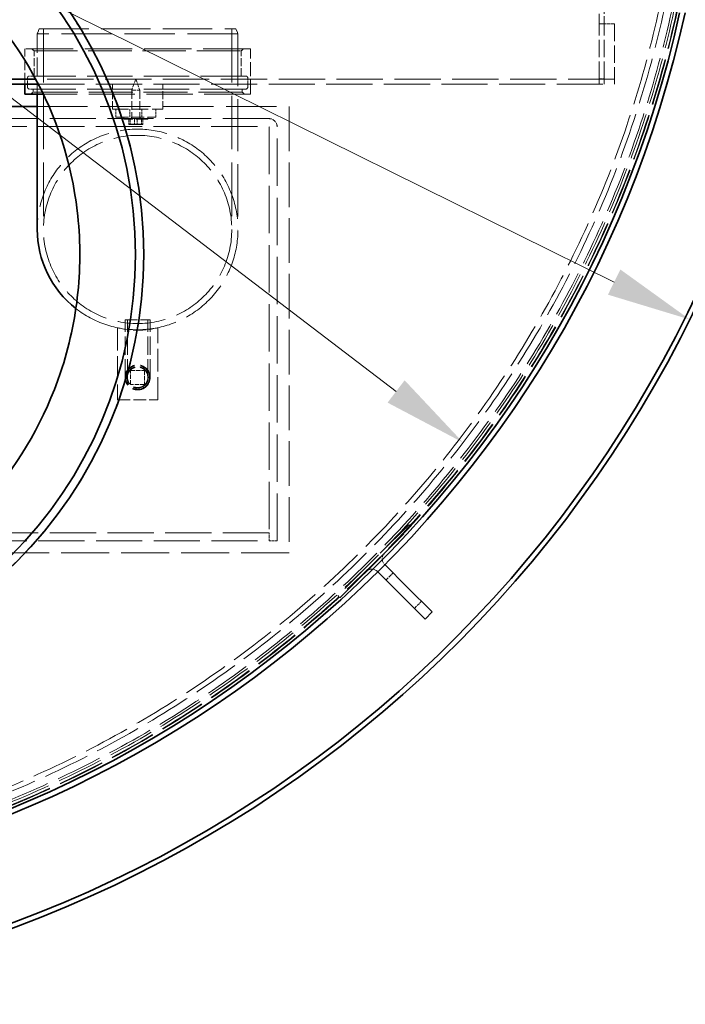
# Model space of a CAD drawing. Units: millimetres. Extents: x 3680 to 14027, y -627 to 9840.
# Drawn here: x 12635 to 13298, y 2723 to 3705 of the extents above; entities that cross this region are included whole.
import ezdxf

# ---------------------------------------------------------------- set-up
doc = ezdxf.new("R2010")
doc.units = ezdxf.units.MM
doc.header["$LTSCALE"] = 24
doc.linetypes.add('DASHED_SPACE', pattern=[0.2067, 0.1654, -0.0413])
doc.layers.add('Dimension (ISO)', color=3, linetype='Continuous', lineweight=9)
doc.layers.add('Visible (ISO)', color=7, linetype='Continuous', lineweight=35)
doc.layers.add('Hidden (ISO)', color=7, linetype='DASHED_SPACE', lineweight=9, true_color=0x0080c0)
doc.styles.add('Note Text (ISO)', font='tahoma.ttf')
doc.dimstyles.new('Default (ISO)', dxfattribs={"dimscale": 24, "dimtxt": 3.5, "dimasz": 3.5, "dimexe": 1.5, "dimexo": 0, "dimgap": 1, "dimtad": 1, "dimrnd": 1e-08, "dimtxsty": 'Note Text (ISO)', "dimcen": 0.09, "dimdle": 10, "dimclrd": 256, "dimclre": 256, "dimclrt": 256, "dimazin": 2, "dimtfac": 1.001486, "dimtmove": 0, "dimatfit": 3, "dimfxl": 1, "dimtolj": 1, "dimlwd": -1, "dimlwe": -1, "dimarcsym": 0})

# ---------------------------------------------------------------- blocks, each defined once
blk = doc.blocks.new('*D26')
at = {"layer": 'Defpoints', "color": 0, "transparency": 16777216}
for p in [(11102.21, 4495.66), (13302.41, 3406.15)]:
    blk.add_point(p, dxfattribs=at)
at = {"layer": 'Dimension (ISO)', "transparency": 16777216}
for p, q in [((11102.21, 4495.66), (10685.71, 4701.91)), ((13227.13, 3443.43), (11177.48, 4458.39))]:
    blk.add_line(p, q, dxfattribs=at)
for points in [[(11183.69, 4470.93), (11171.27, 4445.84), (11102.21, 4495.66)], [(13233.34, 3455.97), (13220.92, 3430.88), (13302.41, 3406.15)]]:
    blk.add_solid(points, dxfattribs=at)
at = {"layer": 'Dimension (ISO)', "transparency": 16777216, "insert": (10758.01, 4793.84), "char_height": 84, "attachment_point": 1, "rotation": 333.65602, "style": 'Note Text (ISO)'}
blk.add_mtext('\\A1;∅2455', dxfattribs=at)
blk = doc.blocks.new('*D27')
at = {"layer": 'Defpoints', "color": 0, "transparency": 16777216}
for p in [(11327.99, 4618.42), (13076.62, 3283.4)]:
    blk.add_point(p, dxfattribs=at)
at = {"layer": 'Dimension (ISO)', "transparency": 16777216}
for p, q in [((11327.99, 4618.42), (10917.04, 4932.16)), ((13009.86, 3334.37), (11394.75, 4567.44))]:
    blk.add_line(p, q, dxfattribs=at)
for points in [[(11403.25, 4578.57), (11386.26, 4556.32), (11327.99, 4618.42)], [(13018.35, 3345.5), (13001.36, 3323.24), (13076.62, 3283.4)]]:
    blk.add_solid(points, dxfattribs=at)
at = {"layer": 'Dimension (ISO)', "transparency": 16777216, "insert": (11005.58, 5008.58), "char_height": 84, "attachment_point": 1, "rotation": 322.63964, "style": 'Note Text (ISO)'}
blk.add_mtext('\\A1;∅2200', dxfattribs=at)

msp = doc.modelspace()

# ---------------------------------------------------------------- linework, layer by layer
at = {"layer": 'Hidden (ISO)', "ltscale": 2.493142}
for p, q in [((13212.3068, 3700.9079), (13212.3068, 3720.9079)), ((13217.3068, 3720.9079), (13217.3068, 3700.9079))]:
    msp.add_line(p, q, dxfattribs=at)
at = {"layer": 'Hidden (ISO)', "ltscale": 0.427279}
for p, q in [((12654.3068, 3695.9079), (12652.3068, 3690.9079)), ((12850.3068, 3695.9079), (12852.3068, 3690.9079))]:
    msp.add_line(p, q, dxfattribs=at)
at = {"layer": 'Hidden (ISO)', "ltscale": 12.412356}
msp.add_line((12654.3068, 3695.9079), (12850.3068, 3695.9079), dxfattribs=at)
at = {"layer": 'Hidden (ISO)', "ltscale": 13.438693}
for p, q in [((12658.5068, 3695.9079), (12658.5068, 3495.9079)), ((12846.1068, 3695.9079), (12846.1068, 3495.9079))]:
    msp.add_line(p, q, dxfattribs=at)
at = {"layer": 'Hidden (ISO)', "ltscale": 0.396712}
for p, q in [((13212.3068, 3700.9079), (13217.3068, 3700.9079)), ((12639.8068, 3640.9079), (12639.8068, 3645.9079)), ((12864.8068, 3640.9079), (12864.8068, 3645.9079)), ((13212.2068, 3640.9079), (13212.2068, 3645.9079)), ((13217.3068, 3646.0079), (13212.3068, 3646.0079)), ((13217.3068, 3640.9079), (13217.3068, 3645.9079)), ((13227.3068, 3640.9079), (13227.3068, 3645.9079))]:
    msp.add_line(p, q, dxfattribs=at)
at = {"layer": 'Hidden (ISO)', "ltscale": 4.36483}
for p, q in [((13212.3068, 3645.9079), (13212.3068, 3700.9079)), ((13217.3068, 3645.9079), (13217.3068, 3700.9079)), ((13227.3068, 3700.9079), (13227.3068, 3645.9079))]:
    msp.add_line(p, q, dxfattribs=at)
at = {"layer": 'Hidden (ISO)', "ltscale": 0.793524}
for p, q in [((13227.3068, 3700.9079), (13217.3068, 3700.9079)), ((12999.7818, 3146.3618), (13006.8529, 3153.4329)), ((13028.0661, 3118.0776), (13035.1372, 3125.1486))]:
    msp.add_line(p, q, dxfattribs=at)
at = {"layer": 'Hidden (ISO)', "ltscale": 12.665669}
msp.add_line((12852.3068, 3690.9079), (12652.3068, 3690.9079), dxfattribs=at)
at = {"layer": 'Hidden (ISO)', "ltscale": 4.761642}
msp.add_line((12652.3068, 3690.9079), (12652.3068, 3630.9079), dxfattribs=at)
at = {"layer": 'Hidden (ISO)', "ltscale": 13.102725}
msp.add_line((12852.3068, 3690.9079), (12852.3068, 3495.9079), dxfattribs=at)
at = {"layer": 'Hidden (ISO)', "ltscale": 11.874065}
msp.add_line((12864.8068, 3675.9079), (12639.8068, 3675.9079), dxfattribs=at)
at = {"layer": 'Hidden (ISO)', "ltscale": 2.777583}
msp.add_line((12639.8068, 3640.9079), (12639.8068, 3675.9079), dxfattribs=at)
at = {"layer": 'Hidden (ISO)', "ltscale": 0.224371}
for p, q in [((12649.0568, 3673.9079), (12647.0568, 3675.9079)), ((12855.5568, 3673.9079), (12857.5568, 3675.9079)), ((12648.0568, 3632.9079), (12646.0568, 3630.9079)), ((12856.5568, 3632.9079), (12858.5568, 3630.9079))]:
    msp.add_line(p, q, dxfattribs=at)
at = {"layer": 'Hidden (ISO)', "ltscale": 10.897753}
msp.add_line((12649.0568, 3673.9079), (12855.5568, 3673.9079), dxfattribs=at)
at = {"layer": 'Hidden (ISO)', "ltscale": 1.983959}
for p, q in [((12649.0568, 3648.9079), (12649.0568, 3673.9079)), ((12855.5568, 3648.9079), (12855.5568, 3673.9079)), ((12727.3068, 3615.9079), (12727.3068, 3640.9079)), ((12777.3068, 3615.9079), (12777.3068, 3640.9079))]:
    msp.add_line(p, q, dxfattribs=at)
at = {"layer": 'Hidden (ISO)', "ltscale": 3.571206}
msp.add_line((12864.8068, 3630.9079), (12864.8068, 3675.9079), dxfattribs=at)
at = {"layer": 'Hidden (ISO)', "ltscale": 0.714161}
for p, q in [((12642.5568, 3637.9079), (12642.5568, 3646.9079)), ((12862.0568, 3637.9079), (12862.0568, 3646.9079))]:
    msp.add_line(p, q, dxfattribs=at)
at = {"layer": 'Hidden (ISO)', "ltscale": 11.372716}
for p, q in [((12860.0568, 3648.9079), (12644.5568, 3648.9079)), ((12860.0568, 3635.9079), (12644.5568, 3635.9079))]:
    msp.add_line(p, q, dxfattribs=at)
at = {"layer": 'Hidden (ISO)', "ltscale": 11.622992}
msp.add_line((13227.3068, 3645.9079), (12650.7134, 3645.9079), dxfattribs=at)
at = {"layer": 'Hidden (ISO)', "ltscale": 0.92806}
for q in [(12746.4952, 3634.918), (12754.4952, 3634.918)]:
    msp.add_line((12750.4952, 3645.9079), q, dxfattribs=at)
at = {"layer": 'Hidden (ISO)', "ltscale": 0.012366}
for p, q in [((13212.2068, 3645.9079), (13212.2068, 3646.0079)), ((13212.2068, 3646.0079), (13212.3068, 3646.0079))]:
    msp.add_line(p, q, dxfattribs=at)
at = {"layer": 'Hidden (ISO)', "ltscale": 0.237987}
for p, q in [((12648.0568, 3632.9079), (12648.0568, 3635.9079)), ((12856.5568, 3632.9079), (12856.5568, 3635.9079)), ((13022.4092, 3201.5162), (13024.5306, 3199.3948)), ((12951.6986, 3130.8055), (12953.8199, 3128.6842))]:
    msp.add_line(p, q, dxfattribs=at)
at = {"layer": 'Hidden (ISO)', "ltscale": 11.003301}
msp.add_line((12856.5568, 3632.9079), (12648.0568, 3632.9079), dxfattribs=at)
at = {"layer": 'Hidden (ISO)', "ltscale": 11.569874}
msp.add_line((12653.3485, 3640.9079), (13227.3068, 3640.9079), dxfattribs=at)
at = {"layer": 'Hidden (ISO)', "ltscale": 0.997197}
msp.add_line((12746.4952, 3634.918), (12754.4952, 3634.918), dxfattribs=at)
at = {"layer": 'Hidden (ISO)', "ltscale": 2.214911}
for p, q in [((12746.4952, 3634.918), (12746.4952, 3607.0079)), ((12754.4952, 3634.918), (12754.4952, 3607.0079))]:
    msp.add_line(p, q, dxfattribs=at)
at = {"layer": 'Hidden (ISO)', "ltscale": 11.608942}
msp.add_line((12864.8068, 3630.9079), (12658.3315, 3630.9079), dxfattribs=at)
at = {"layer": 'Hidden (ISO)', "ltscale": 12.64917}
msp.add_line((12652.3068, 3618.4079), (12903.3068, 3618.4079), dxfattribs=at)
at = {"layer": 'Hidden (ISO)', "ltscale": 3.968018}
msp.add_line((12727.3068, 3615.9079), (12777.3068, 3615.9079), dxfattribs=at)
at = {"layer": 'Hidden (ISO)', "ltscale": 0.634799}
for p, q in [((12730.4952, 3607.9079), (12730.4952, 3615.9079)), ((12744.4952, 3607.9079), (12744.4952, 3615.9079)), ((12756.4952, 3607.9079), (12756.4952, 3615.9079)), ((12770.4952, 3607.9079), (12770.4952, 3615.9079)), ((12883.3068, 3185.4079), (12883.3068, 3193.4079)), ((12891.3068, 3185.4079), (12883.3068, 3185.4079))]:
    msp.add_line(p, q, dxfattribs=at)
at = {"layer": 'Hidden (ISO)', "ltscale": 11.212909}
msp.add_line((12903.3068, 3618.4079), (12903.3068, 3173.4079), dxfattribs=at)
at = {"layer": 'Hidden (ISO)', "ltscale": 11.589192}
for p, q in [((12883.2068, 3606.4079), (12193.3068, 3606.4079)), ((12193.3068, 3598.4079), (12883.2068, 3598.4079)), ((12883.3068, 3193.4079), (12193.4068, 3193.4079)), ((12193.4068, 3185.4079), (12883.3068, 3185.4079))]:
    msp.add_line(p, q, dxfattribs=at)
at = {"layer": 'Hidden (ISO)', "ltscale": 3.174394}
for p, q in [((12730.4952, 3607.9079), (12770.4952, 3607.9079)), ((12732.3068, 3325.888), (12772.3068, 3325.888))]:
    msp.add_line(p, q, dxfattribs=at)
at = {"layer": 'Hidden (ISO)', "ltscale": 0.158625}
for p, q in [((12738.4952, 3607.9079), (12738.4952, 3605.9079)), ((12746.2952, 3607.9079), (12746.2952, 3605.9079)), ((12754.6952, 3607.9079), (12754.6952, 3605.9079)), ((12762.4952, 3607.9079), (12762.4952, 3605.9079))]:
    msp.add_line(p, q, dxfattribs=at)
at = {"layer": 'Hidden (ISO)', "ltscale": 2.991791}
msp.add_line((12762.4952, 3605.9079), (12738.4952, 3605.9079), dxfattribs=at)
at = {"layer": 'Hidden (ISO)', "ltscale": 0.390319}
for p, q in [((12743.4135, 3605.9079), (12743.4135, 3600.9885)), ((12744.8008, 3605.9079), (12744.8008, 3600.9885)), ((12749.1079, 3605.9079), (12749.1079, 3600.9885)), ((12751.8824, 3605.9079), (12751.8824, 3600.9885)), ((12756.1895, 3605.9079), (12756.1895, 3600.9885)), ((12757.5768, 3605.9079), (12757.5768, 3600.9885))]:
    msp.add_line(p, q, dxfattribs=at)
at = {"layer": 'Hidden (ISO)', "ltscale": 0.010343}
for p, q in [((12743.9952, 3600.4079), (12743.8812, 3600.4737)), ((12756.9952, 3600.4079), (12757.1091, 3600.4737))]:
    msp.add_line(p, q, dxfattribs=at)
at = {"layer": 'Hidden (ISO)', "ltscale": 0.444204}
msp.add_line((12743.9952, 3600.4079), (12746.2607, 3600.4079), dxfattribs=at)
at = {"layer": 'Hidden (ISO)', "ltscale": 1.296386}
msp.add_line((12745.2952, 3600.9579), (12755.6952, 3600.9579), dxfattribs=at)
at = {"layer": 'Hidden (ISO)', "ltscale": 0.043549}
for p, q in [((12745.2952, 3600.4079), (12745.2952, 3600.9579)), ((12755.6952, 3600.4079), (12755.6952, 3600.9579))]:
    msp.add_line(p, q, dxfattribs=at)
at = {"layer": 'Hidden (ISO)', "ltscale": 0.540102}
for p, q in [((12746.2607, 3600.4079), (12752.6487, 3600.4079)), ((12752.6487, 3600.4079), (12756.8832, 3600.4079))]:
    msp.add_line(p, q, dxfattribs=at)
at = {"layer": 'Hidden (ISO)', "ltscale": 0.095798}
msp.add_line((12756.8832, 3600.4079), (12756.9952, 3600.4079), dxfattribs=at)
at = {"layer": 'Hidden (ISO)', "ltscale": 11.890364}
for p, q in [((12883.3068, 3598.3079), (12883.3068, 3185.4079)), ((12891.3068, 3185.4079), (12891.3068, 3598.3079))]:
    msp.add_line(p, q, dxfattribs=at)
at = {"layer": 'Hidden (ISO)', "ltscale": 5.717191}
for p, q in [((12732.3068, 3397.9283), (12732.3068, 3325.888)), ((12772.3068, 3325.888), (12772.3068, 3397.9283))]:
    msp.add_line(p, q, dxfattribs=at)
at = {"layer": 'Hidden (ISO)', "ltscale": 3.116452}
msp.add_line((12739.8068, 3405.888), (12764.8068, 3405.888), dxfattribs=at)
at = {"layer": 'Hidden (ISO)', "ltscale": 4.563236}
for p, q in [((12739.8068, 3348.388), (12739.8068, 3405.888)), ((12742.1068, 3348.388), (12742.1068, 3405.888)), ((12762.5068, 3348.388), (12762.5068, 3405.888)), ((12764.8068, 3348.388), (12764.8068, 3405.888))]:
    msp.add_line(p, q, dxfattribs=at)
at = {"layer": 'Hidden (ISO)', "ltscale": 0.496097}
for p, q in [((12739.8068, 3402.9446), (12739.8068, 3396.6923)), ((12764.8068, 3402.9446), (12764.8068, 3396.6923))]:
    msp.add_line(p, q, dxfattribs=at)
at = {"layer": 'Hidden (ISO)', "ltscale": 1.110973}
for p, q in [((12745.3068, 3341.388), (12745.3068, 3355.388)), ((12745.3068, 3355.388), (12759.3068, 3355.388)), ((12759.3068, 3355.388), (12759.3068, 3341.388)), ((12759.3068, 3341.388), (12745.3068, 3341.388))]:
    msp.add_line(p, q, dxfattribs=at)
at = {"layer": 'Hidden (ISO)', "ltscale": 10.07902}
for p, q in [((13022.4092, 3201.5162), (12951.6986, 3130.8055)), ((12953.8199, 3128.6842), (13024.5306, 3199.3948))]:
    msp.add_line(p, q, dxfattribs=at)
at = {"layer": 'Hidden (ISO)', "ltscale": 12.047987}
msp.add_line((12903.3068, 3173.4079), (12544.7009, 3173.4079), dxfattribs=at)
at = {"layer": 'Hidden (ISO)', "ltscale": 0.026792}
for p, q in [((12998.3676, 3161.9182), (12998.6072, 3161.6786)), ((12991.2965, 3154.8471), (12991.5361, 3154.6075))]:
    msp.add_line(p, q, dxfattribs=at)
at = {"layer": 'Hidden (ISO)', "ltscale": 11.651343}
msp.add_circle((12202.3068, 3950.9079), 1113.0975, dxfattribs=at)
at = {"layer": 'Hidden (ISO)', "ltscale": 11.645088}
msp.add_circle((12202.3068, 3950.9079), 1112.5, dxfattribs=at)
at = {"layer": 'Hidden (ISO)', "ltscale": 11.616826}
msp.add_circle((12202.3068, 3950.9079), 1109.8, dxfattribs=at)
at = {"layer": 'Hidden (ISO)', "ltscale": 11.592752}
msp.add_circle((12202.3068, 3950.9079), 1107.5, dxfattribs=at)
at = {"layer": 'Hidden (ISO)', "ltscale": 11.610197}
msp.add_circle((12202.3068, 3950.9079), 1100, dxfattribs=at)
at = {"layer": 'Hidden (ISO)', "ltscale": 11.654545}
msp.add_circle((12202.3068, 3950.9079), 1095, dxfattribs=at)
at = {"layer": 'Hidden (ISO)', "ltscale": 12.03887}
msp.add_circle((12752.3068, 3495.9079), 93.8, dxfattribs=at)
msp.add_circle((12752.3068, 3495.9079), 93.8, dxfattribs=at)
at = {"layer": 'Hidden (ISO)', "ltscale": 6.233005}
msp.add_circle((12752.3068, 3348.388), 12.5, dxfattribs=at)
at = {"layer": 'Hidden (ISO)', "ltscale": 5.954931}
msp.add_circle((12752.3068, 3348.388), 11.9423, dxfattribs=at)
at = {"layer": 'Hidden (ISO)', "ltscale": 5.33162}
msp.add_circle((12752.3068, 3348.388), 10.6923, dxfattribs=at)
at = {"layer": 'Hidden (ISO)', "ltscale": 5.097333}
msp.add_circle((12752.3068, 3348.388), 10.2225, dxfattribs=at)
at = {"layer": 'Hidden (ISO)', "ltscale": 5.086114}
msp.add_circle((12752.3068, 3348.388), 10.2, dxfattribs=at)
at = {"layer": 'Hidden (ISO)', "ltscale": 0.249224}
for centre, start, end in [((12644.5568, 3646.9079), 90, 180), ((12860.0568, 3646.9079), 0, 90), ((12644.5568, 3637.9079), 180, 270), ((12860.0568, 3637.9079), 270, 0)]:
    msp.add_arc(centre, 2, start, end, dxfattribs=at)
at = {"layer": 'Hidden (ISO)', "ltscale": 0.137028}
for centre, start, end in [((12745.3952, 3607.0079), 270, 0), ((12755.5952, 3607.0079), 180, 270)]:
    msp.add_arc(centre, 1.1, start, end, dxfattribs=at)
at = {"layer": 'Hidden (ISO)', "ltscale": 1.009663}
msp.add_arc((12883.2068, 3598.3079), 8.1, 0, 90, dxfattribs=at)
at = {"layer": 'Hidden (ISO)', "ltscale": 11.792789}
msp.add_arc((12752.3068, 3495.9079), 100, 232.0273242, 180, dxfattribs=at)
msp.add_arc((12752.3068, 3495.9079), 100, 232.0273242, 180, dxfattribs=at)
at = {"layer": 'Hidden (ISO)', "ltscale": 0.012366}
msp.add_arc((12883.2068, 3598.3079), 0.1, 0, 90, dxfattribs=at)
at = {"layer": 'Hidden (ISO)', "ltscale": 3.208428}
msp.add_arc((12752.3068, 3475.388), 80, 255.5224878, 284.4775122, dxfattribs=at)
at = {"layer": 'Hidden (ISO)', "ltscale": 1.21262}
for centre, start, end in [((13004.0245, 3167.575), 135, 225), ((12985.6397, 3149.1903), 45, 135)]:
    msp.add_arc(centre, 8, start, end, dxfattribs=at)
at = {"layer": 'Hidden (ISO)', "ltscale": 11.380281}
msp.add_open_spline([(12528.5034, 3853.5209), (12578.5629, 3826.8581), (12622.737, 3790.7232), (12693.1329, 3705.6676), (12719.4522, 3658.0161), (12752.7269, 3557.2537), (12760.0212, 3505.0713), (12755.7574, 3403.0313), (12745.1058, 3353.8517), (12708.4482, 3263.7986), (12683.6103, 3223.1831), (12652.5717, 3187.3017)], degree=3, knots=[-79.21192123, -79.21192123, -79.21192123, -79.21192123, -62.0171225, -62.0171225, -45.52737875, -45.52737875, -29.54841346, -29.54841346, -14.32863595, -14.32863595, 0, 0, 0, 0], dxfattribs=at)
at = {"layer": 'Hidden (ISO)', "ltscale": 11.715742}
msp.add_open_spline([(12692.1251, 3514.6092), (12688.9032, 3541.6971), (12682.6954, 3568.3458), (12664.535, 3619.7922), (12652.6378, 3644.4325), (12612.5363, 3708.353), (12579.205, 3743.7743), (12500.841, 3799.8469), (12456.5576, 3819.962), (12362.7727, 3842.0856), (12314.168, 3843.8824), (12219.0056, 3828.7441), (12173.3577, 3811.9537), (12091.0674, 3761.8204), (12055.2117, 3728.9568), (11998.1156, 3651.3354), (11977.421, 3607.3197), (11954.0687, 3513.8332), (11951.6341, 3465.2563), (11965.5224, 3369.9034), (11981.7123, 3324.0391), (12030.7615, 3241.098), (12063.1517, 3204.8141), (12140.0172, 3146.7043), (12183.7576, 3125.4339), (12276.9296, 3100.8568), (12325.4704, 3097.785), (12420.9973, 3110.4208), (12467.0701, 3126.0075), (12550.6478, 3173.9641), (12587.3536, 3205.8754), (12646.4671, 3281.9717), (12668.3096, 3325.4292), (12694.1072, 3418.2707), (12697.8157, 3466.767), (12692.1251, 3514.6092)], degree=3, knots=[-233.17497164, -233.17497164, -233.17497164, -233.17497164, -224.99132789, -224.99132789, -216.80768371, -216.80768371, -202.35384017, -202.35384017, -187.89999738, -187.89999738, -173.44615492, -173.44615492, -158.99231234, -158.99231234, -144.53846919, -144.53846919, -130.08462513, -130.08462513, -115.63077993, -115.63077993, -101.17693355, -101.17693355, -86.72308611, -86.72308611, -72.26923792, -72.26923792, -57.81538935, -57.81538935, -43.36154088, -43.36154088, -28.90769295, -28.90769295, -14.45384591, -14.45384591, 0, 0, 0, 0], dxfattribs=at)
at = {"layer": 'Hidden (ISO)', "ltscale": 0.302292}
for points, weights in [([(12744.1072, 3600.4079), (12743.7852, 3600.4079), (12743.4135, 3600.9885)], [1, 1.10990658855, 1.14344672345]), ([(12743.4135, 3600.9885), (12744.9393, 3600.4079), (12746.2607, 3600.4079)], [1.14344672345, 1.10990658855, 1]), ([(12744.8008, 3600.9885), (12744.4291, 3600.4079), (12744.1072, 3600.4079)], [1.14344672345, 1.10990658855, 1]), ([(12748.3416, 3600.4079), (12746.6983, 3600.4079), (12744.8008, 3600.9885)], [1, 1.10990658855, 1.14344672345]), ([(12746.2607, 3600.4079), (12747.5821, 3600.4079), (12749.1079, 3600.9885)], [1, 1.10990658855, 1.14344672345]), ([(12751.8824, 3600.9885), (12749.9849, 3600.4079), (12748.3416, 3600.4079)], [1.14344672345, 1.10990658855, 1]), ([(12749.1079, 3600.9885), (12751.0054, 3600.4079), (12752.6487, 3600.4079)], [1.14344672345, 1.10990658855, 1]), ([(12754.7296, 3600.4079), (12753.4082, 3600.4079), (12751.8824, 3600.9885)], [1, 1.10990658855, 1.14344672345]), ([(12752.6487, 3600.4079), (12754.292, 3600.4079), (12756.1895, 3600.9885)], [1, 1.10990658855, 1.14344672345]), ([(12757.5768, 3600.9885), (12756.051, 3600.4079), (12754.7296, 3600.4079)], [1.14344672345, 1.10990658855, 1]), ([(12756.1895, 3600.9885), (12756.5613, 3600.4079), (12756.8832, 3600.4079)], [1.14344672345, 1.10990658855, 1]), ([(12756.8832, 3600.4079), (12757.2051, 3600.4079), (12757.5768, 3600.9885)], [1, 1.10990658855, 1.14344672345])]:
    msp.add_rational_spline(points, weights, degree=2, dxfattribs=at)
at = {"layer": 'Hidden (ISO)', "ltscale": 11.82845}
msp.add_open_spline([(12652.5717, 3187.3017), (12632.5651, 3164.1735), (12610.1113, 3143.1656), (12563.4029, 3107.9735), (12539.6476, 3093.4162), (12503.5425, 3075.8185), (12492.2107, 3070.8826), (12471.8788, 3063.0425), (12462.9662, 3059.9359), (12449.2953, 3055.6659), (12444.6072, 3054.2881), (12436.2476, 3051.9841), (12432.5853, 3051.0262), (12424.8829, 3049.1189), (12420.8406, 3048.1794), (12410.2331, 3045.8739), (12403.6486, 3044.602), (12377.0126, 3040.0951), (12356.7771, 3038.1189), (12301.4343, 3036.6156), (12266.4295, 3039.9234), (12211.9899, 3051.8066), (12192.0869, 3057.677), (12172.7155, 3064.9298)], degree=3, knots=[-52.84318328, -52.84318328, -52.84318328, -52.84318328, -43.60734315, -43.60734315, -35.25976281, -35.25976281, -31.55275734, -31.55275734, -28.72209152, -28.72209152, -27.2564613, -27.2564613, -26.12100721, -26.12100721, -24.87622265, -24.87622265, -22.86481014, -22.86481014, -16.7721608, -16.7721608, -6.24708732, -6.24708732, 0, 0, 0, 0], dxfattribs=at)
at = {"layer": 'Visible (ISO)'}
for p, q in [((12650.7134, 3645.9079), (11998.7166, 3645.9079)), ((12242.3068, 3640.9079), (12653.3485, 3640.9079)), ((12639.8068, 3630.9079), (12639.8068, 3640.9079)), ((12658.3315, 3630.9079), (12639.8068, 3630.9079)), ((12652.3068, 3630.9079), (12652.3068, 3495.9079)), ((12486.6675, 3618.4079), (12652.3068, 3618.4079)), ((12998.6072, 3161.6786), (13020.995, 3139.2908)), ((12991.5361, 3154.6075), (13013.924, 3132.2197)), ((13038.6727, 3107.471), (13013.924, 3132.2197)), ((13020.995, 3139.2908), (13045.7438, 3114.542)), ((13038.6727, 3107.471), (13045.7438, 3114.542))]:
    msp.add_line(p, q, dxfattribs=at)
for radius in [433.7, 425.5]:
    msp.add_circle((12324.7154, 3470.9079), radius, dxfattribs=at)
for centre, radius, start, end in [((12202.3068, 3950.9079), 1227.5914, 189.3764626, 350.6235374), ((12202.3068, 3950.9079), 1222.5914, 189.4151575, 350.5848425), ((12202.3068, 3950.9079), 1121.15, 192.3006222, 347.6993778), ((12202.3068, 3950.9079), 1115.9348, 192.3746508, 347.6253492), ((12752.3068, 3495.9079), 100, 180, 232.0273242), ((12752.3068, 3495.9079), 100, 180, 232.0273242)]:
    msp.add_arc(centre, radius, start, end, dxfattribs=at)
msp.add_open_spline([(12692.1251, 3514.6092), (12695.3471, 3487.5214), (12695.5635, 3460.1601), (12689.9775, 3405.8892), (12684.1922, 3379.1456), (12660.2034, 3307.602), (12636.1109, 3265.3504), (12573.0862, 3192.4604), (12534.7567, 3162.5189), (12448.778, 3119.0136), (12401.9509, 3105.8656), (12305.8927, 3098.2593), (12257.5799, 3103.8736), (12165.8257, 3133.3054), (12123.2616, 3156.8414), (12049.5509, 3218.904), (12019.109, 3256.8373), (11974.479, 3342.2377), (11960.7177, 3388.8882), (11951.8515, 3484.8384), (11956.8314, 3533.2208), (11985.0565, 3625.3533), (12008.0319, 3668.2226), (12069.122, 3742.7414), (12106.6526, 3773.6785), (12191.46, 3819.4253), (12237.9259, 3833.7976), (12333.7515, 3843.9221), (12382.195, 3839.5775), (12474.69, 3812.5638), (12517.8571, 3790.1529), (12593.1712, 3730.046), (12624.5981, 3692.9246), (12671.4537, 3608.7248), (12686.4346, 3562.4515), (12692.1251, 3514.6092)], degree=3, knots=[-233.17497164, -233.17497164, -233.17497164, -233.17497164, -224.99132786, -224.99132786, -216.80768367, -216.80768367, -202.35384006, -202.35384006, -187.89999716, -187.89999716, -173.44615458, -173.44615458, -158.99231188, -158.99231188, -144.53846865, -144.53846865, -130.08462453, -130.08462453, -115.63077932, -115.63077932, -101.17693297, -101.17693297, -86.72308561, -86.72308561, -72.26923752, -72.26923752, -57.81538907, -57.81538907, -43.36154072, -43.36154072, -28.90769288, -28.90769288, -14.4538459, -14.4538459, 0, 0, 0, 0], dxfattribs=at)

# ---------------------------------------------------------------- dimensions: what is measured, and where the dimension line sits
at = {"layer": 'Dimension (ISO)'}
for p1, p2, override, picture, middle in [((13076.6249, 3283.3993), (11327.9887, 4618.4166), {"dimgap": 1, "dimdec": 2, "dimlfac": 1, "dimtol": 0, "dimlim": 0, "dimtp": 0, "dimtm": 0, "dimtdec": 2, "dimatfit": 2}, '*D27', (11068.9026, 4816.219)), ((13302.408, 3406.1529), (11102.2056, 4495.663), {"dimgap": 1, "dimdec": 0, "dimlfac": 1, "dimtol": 0, "dimlim": 0, "dimtp": 0, "dimtm": 0, "dimtdec": 2, "dimatfit": 2}, '*D26', (10856.318, 4617.4232))]:
    dim = msp.add_diameter_dim_2p(p1=p1, p2=p2, dimstyle='Default (ISO)', override=override, dxfattribs=at)
    dim.commit()
    dim.dimension.update_dxf_attribs({"geometry": picture, "text_midpoint": middle, "dimtype": 163})

doc.saveas('drawing.dxf')
